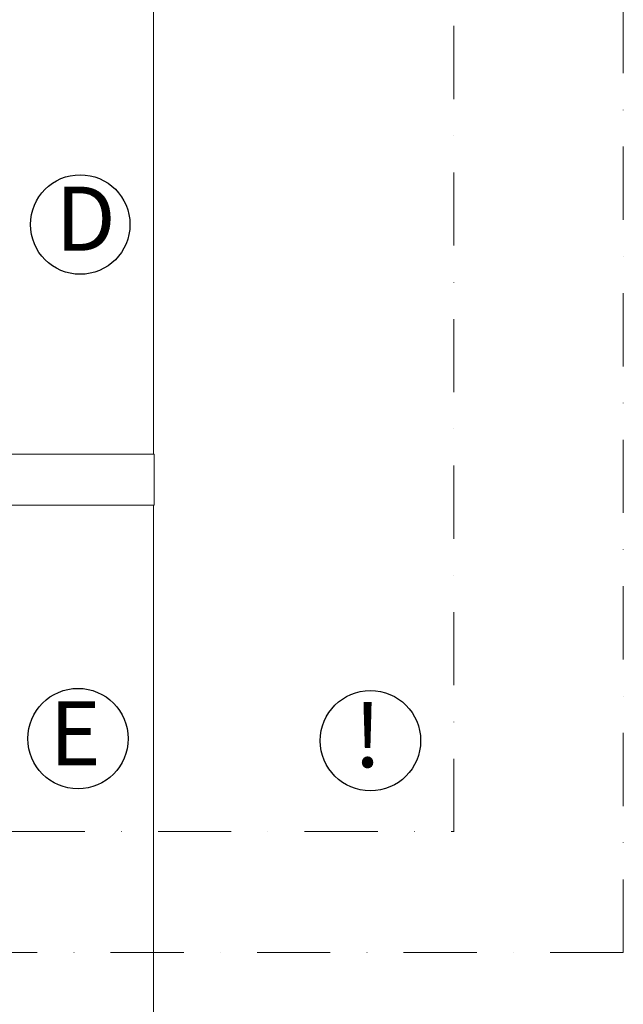
# Model space of a CAD drawing. Units: millimetres. Extents: x -41206 to 1037, y 19502 to 28505.
# Drawn here: x -34410 to -33998, y 21855 to 22527 of the extents above; entities that cross this region are included whole.
import ezdxf
from ezdxf.enums import TextEntityAlignment as Align

# ---------------------------------------------------------------- set-up
doc = ezdxf.new("R2010")
doc.units = ezdxf.units.MM
doc.linetypes.add('DASHDOT', pattern=[1, 0.5, -0.25, 0, -0.25])
doc.layers.add('2DH_SYM', color=41, linetype='Continuous')
for name, color, linetype, lineweight in [('2DR_PLS_SYGN', 146, 'DASHDOT', 18), ('2DR_SYM', 13, 'Continuous', 18), ('Sichtbare Kanten(DIN)', 179, 'Continuous', 18)]:
    doc.layers.add(name, color=color, linetype=linetype, lineweight=lineweight)
doc.styles.add('CP_ATTR', font='ROMANS.SHX')

# ---------------------------------------------------------------- blocks, each defined once
blk = doc.blocks.new('CPHS_822')
at = {"linetype": 'ByBlock', "style": 'CP_ATTR', "flags": 12}
blk.add_attdef('VAL', text='', height=0.25, dxfattribs=at).set_placement((0, 0), align=Align.MIDDLE)
at = {"linetype": 'ByBlock', "style": 'CP_ATTR', "flags": 9}
for tag, p in [('NAME', (-0.0919, -0.0183)), ('FLOW', (-0.0919, -0.0183)), ('CHARACTER', (-0.0919, -0.0184)), ('TEMPERATURE', (-0.0919, -0.0185)), ('NUMBER', (-0.0919, -0.0185)), ('PRODUCT-TYPE', (-0.0919, -0.0186)), ('ORDER-NO', (-0.0919, -0.0187)), ('OTHER', (-0.0918, -0.0183)), ('PN', (-0.0918, -0.0183)), ('PRODUCER', (-0.0917, -0.0183)), ('ARTICLE', (-0.0916, -0.0183)), ('VOLTAGE', (-0.0916, -0.0185)), ('GROUP', (-0.0915, -0.0185)), ('WEIGHT', (-0.0915, -0.0184)), ('POWER', (-0.0915, -0.0187)), ('DN', (-0.0914, -0.0186))]:
    blk.add_attdef(tag, text='', height=0.00005, dxfattribs=at).set_placement(p, align=Align.MIDDLE_LEFT)

msp = doc.modelspace()

# ---------------------------------------------------------------- linework, layer by layer
at = {"layer": '2DH_SYM'}
for centre, radius in [((-34368.95, 22387.54), 33.99), ((-34370.43, 22036.4), 34.3), ((-34170.63, 22034.98), 34.3)]:
    msp.add_circle(centre, radius, dxfattribs=at)
at = {"layer": '2DR_PLS_SYGN', "ltscale": 100}
for p, q in [((-34113.63, 21972.7), (-34113.63, 23603.88)), ((-34415.86, 21972.94), (-34113.63, 21972.94))]:
    msp.add_line(p, q, dxfattribs=at)
at = {"layer": '2DR_PLS_SYGN', "linetype": 'DASHDOT', "ltscale": 100}
for p, q in [((-33998.03, 21890.25), (-33998.03, 23438.81)), ((-33997.85, 21890.24), (-34416.25, 21890.24))]:
    msp.add_line(p, q, dxfattribs=at)
at = {"layer": 'Sichtbare Kanten(DIN)', "color": 0}
for p, q in [((-34318.86, 22230.75), (-34318.86, 22795.75)), ((-34415.86, 22230.75), (-34363.86, 22230.75)), ((-34363.86, 22230.75), (-34318.36, 22230.75)), ((-34318.36, 22230.75), (-34318.36, 22195.75)), ((-34363.86, 22195.75), (-34415.86, 22195.75)), ((-34318.36, 22195.75), (-34363.86, 22195.75)), ((-34318.86, 21630.75), (-34318.86, 22195.75))]:
    msp.add_line(p, q, dxfattribs=at)

# ---------------------------------------------------------------- block references
at = {"layer": '2DR_SYM'}
ref = msp.add_blockref('CPHS_822', (-34365.2, 22385.85), dxfattribs=dict(at, xscale=-175, yscale=175, zscale=0.7))
ref.add_attrib('VAL', 'D', dxfattribs={"layer": '0', "linetype": 'ByBlock', "height": 43.75, "style": 'CP_ATTR', "flags": 12}).set_placement((-34365.2, 22385.85), align=Align.MIDDLE)
ref = msp.add_blockref('CPHS_822', (-34372.37, 22034.4), dxfattribs=dict(at, xscale=-175, yscale=175, zscale=0.7))
ref.add_attrib('VAL', 'E', dxfattribs={"layer": '0', "linetype": 'ByBlock', "height": 43.75, "style": 'CP_ATTR', "flags": 12}).set_placement((-34372.37, 22034.4), align=Align.MIDDLE)
ref = msp.add_blockref('CPHS_822', (-34172.57, 22032.99), dxfattribs=dict(at, xscale=-175, yscale=175, zscale=0.7))
ref.add_attrib('VAL', '!', dxfattribs={"layer": '0', "linetype": 'ByBlock', "height": 43.75, "style": 'CP_ATTR', "flags": 12}).set_placement((-34172.57, 22032.99), align=Align.MIDDLE)

doc.saveas('drawing.dxf')
